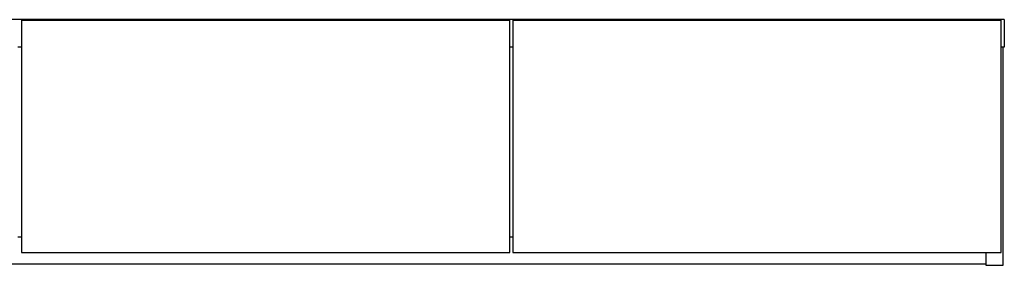
# Model space of a CAD drawing. Units: millimetres. Extents: x 340 to 6367, y -43 to 3174.
# Drawn here: x 2319 to 3320, y 1574 to 1824 of the extents above; entities that cross this region are included whole.
import ezdxf

# ---------------------------------------------------------------- set-up
doc = ezdxf.new("R2010")
doc.units = ezdxf.units.MM

msp = doc.modelspace()

# ---------------------------------------------------------------- linework, layer by layer
at = {"color": 7, "linetype": 'Continuous', "lineweight": 25}
for p, q in [((3319.8, 1823.8), (1318.8, 1823.8)), ((2321.3, 1822.8), (2321.3, 1823)), ((2321.3, 1823), (2321.3, 1823)), ((2321.3, 1822.8), (2321.3, 1586.8)), ((2817.3, 1822.8), (2321.3, 1822.8)), ((2322.3, 1823.3), (2321.6, 1823.3)), ((2321.6, 1823.2), (2321.6, 1822.8)), ((2321.6, 1823.2), (2322.3, 1823.2)), ((2816.3, 1823.3), (2322.3, 1823.3)), ((2322.3, 1823.3), (2322.3, 1823.2)), ((2816.3, 1823.2), (2322.3, 1823.2)), ((2322.3, 1823.2), (2322.3, 1822.8)), ((2817, 1823.3), (2816.3, 1823.3)), ((2816.3, 1823.3), (2816.3, 1823.2)), ((2816.3, 1823.2), (2816.3, 1822.8)), ((2817, 1823.2), (2816.3, 1823.2)), ((2817, 1822.8), (2817, 1823.2)), ((2817.3, 1823), (2817.3, 1822.8)), ((2817.3, 1823), (2817.3, 1823)), ((2817.3, 1586.8), (2817.3, 1822.8)), ((2820.6, 1822.8), (2820.6, 1823)), ((2820.6, 1823), (2820.6, 1823)), ((2820.6, 1822.8), (2820.6, 1586.8)), ((3316.6, 1822.8), (2820.6, 1822.8)), ((2821.6, 1823.3), (2820.9, 1823.3)), ((2820.9, 1823.2), (2820.9, 1822.8)), ((2820.9, 1823.2), (2821.6, 1823.2)), ((3315.6, 1823.3), (2821.6, 1823.3)), ((2821.6, 1823.3), (2821.6, 1823.2)), ((3315.6, 1823.2), (2821.6, 1823.2)), ((2821.6, 1823.2), (2821.6, 1822.8)), ((3316.3, 1823.3), (3315.6, 1823.3)), ((3315.6, 1823.3), (3315.6, 1823.2)), ((3315.6, 1823.2), (3315.6, 1822.8)), ((3316.3, 1823.2), (3315.6, 1823.2)), ((3316.3, 1822.8), (3316.3, 1823.2)), ((3316.6, 1823), (3316.6, 1822.8)), ((3316.6, 1823), (3316.6, 1823)), ((3316.6, 1586.8), (3316.6, 1822.8)), ((3319.8, 1823.8), (3319.8, 1795.8)), ((2321.3, 1795.8), (2317.3, 1795.8)), ((2820.6, 1795.8), (2817.3, 1795.8)), ((3319.8, 1795.8), (3316.6, 1795.8)), ((3318.6, 1573.8), (3318.6, 1795.8)), ((2317.3, 1602.8), (2321.3, 1602.8)), ((2817.3, 1602.8), (2820.6, 1602.8)), ((2321.3, 1586.8), (2817.3, 1586.8)), ((2820.6, 1586.8), (3316.6, 1586.8)), ((3301.1, 1586.8), (3301.1, 1573.8)), ((3301.1, 1574.8), (1337.6, 1574.8)), ((3301.1, 1573.8), (3318.6, 1573.8))]:
    msp.add_line(p, q, dxfattribs=at)
at = {"color": 8, "linetype": 'Continuous', "lineweight": 25}
for p, q in [((2321.6, 1823.3), (2321.6, 1823.2)), ((2817, 1823.2), (2817, 1823.3)), ((2820.9, 1823.3), (2820.9, 1823.2)), ((3316.3, 1823.2), (3316.3, 1823.3))]:
    msp.add_line(p, q, dxfattribs=at)
at = {"color": 7, "linetype": 'Continuous', "lineweight": 25}
for centre, radius, start, end in [((2321.6, 1823), 0.3, 90, 180), ((2321.6, 1822.9), 0.298, 89.6008, 179.5952), ((2817, 1823), 0.3, 0, 90), ((2817, 1822.9), 0.298, 0.4048, 90.3992), ((2820.9, 1823), 0.3, 90, 180), ((2820.9, 1822.9), 0.298, 89.6008, 179.5952), ((3316.3, 1823), 0.3, 0, 90), ((3316.3, 1822.9), 0.298, 0.4048, 90.3992)]:
    msp.add_arc(centre, radius, start, end, dxfattribs=at)

doc.saveas('drawing.dxf')
